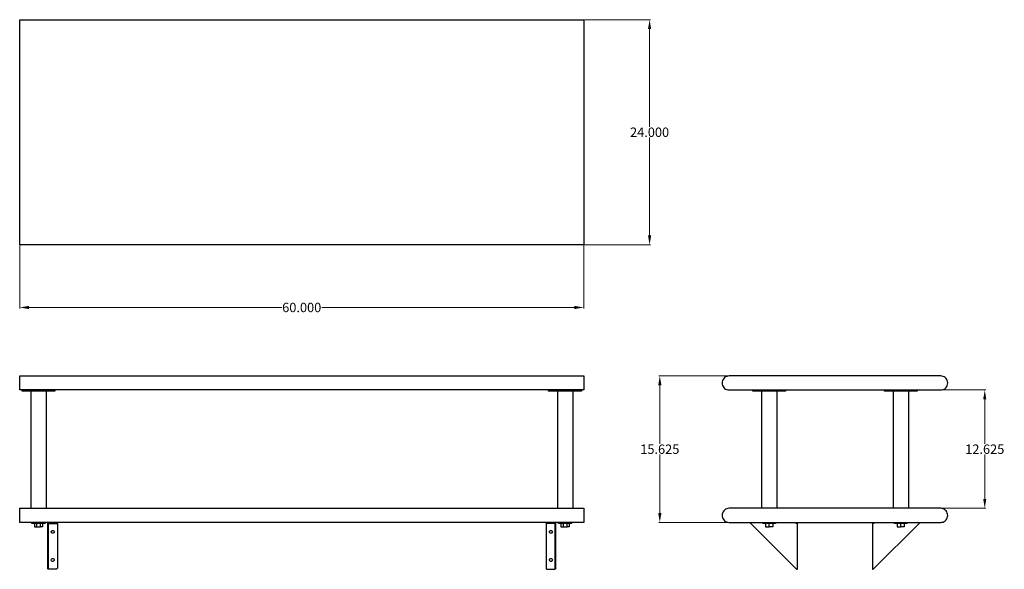
# Model space of a CAD drawing. Units: inches. Extents: x 7 to 112, y 19 to 78.
import ezdxf

# ---------------------------------------------------------------- set-up
doc = ezdxf.new("R2010")
doc.units = ezdxf.units.IN
doc.header["$MEASUREMENT"] = 0
doc.layers.add('AM_0', color=7, linetype='Continuous', lineweight=30)
doc.layers.add('AM_5', color=3, linetype='Continuous', lineweight=15)
doc.layers.add('PDF_Geometry', color=7, linetype='Continuous')
doc.styles.add('Annotative', font='arial.ttf')
doc.styles.get("Standard").update_dxf_attribs({"font": 'ROMANS.SHX'})
doc.dimstyles.new('AM_ANSI$0', dxfattribs={"dimtxt": 0.12, "dimasz": 0.12, "dimexe": 0.1, "dimexo": 0.05, "dimgap": 0.06, "dimtad": 0, "dimtih": 1, "dimtoh": 1, "dimdec": 4, "dimzin": 7, "dimdsep": 46, "dimtxsty": 'Standard', "dimcen": 0, "dimclrd": 256, "dimclre": 256, "dimclrt": 2, "dimadec": 0, "dimazin": 2, "dimtp": 0.1, "dimtm": 0.1, "dimtfac": 0.71, "dimtdec": 4, "dimtofl": 0, "dimtmove": 0, "dimatfit": 3, "dimfxl": 1, "dimtolj": 1, "dimtzin": 7, "dimlwd": -1, "dimlwe": -1, "dimarcsym": 1})

# ---------------------------------------------------------------- blocks, each defined once
blk = doc.blocks.new('*D4')
at = {"layer": 'AM_5', "color": 1, "linetype": 'ByBlock', "transparency": 16777216}
for p, q in [((67.63, 78), (74.68, 78)), ((74.58, 77), (74.58, 66.58)), ((74.58, 55.01), (74.58, 65.44)), ((67.63, 54.01), (74.68, 54.01))]:
    blk.add_line(p, q, dxfattribs=at)
at = {"layer": 'AM_5', "color": 1, "transparency": 16777216}
for points in [[(74.41, 77), (74.75, 77), (74.58, 78)], [(74.41, 55.01), (74.75, 55.01), (74.58, 54.01)]]:
    blk.add_solid(points, dxfattribs=at)
at = {"layer": 'Defpoints', "color": 0, "transparency": 16777216}
for p in [(67.58, 78), (67.58, 54.01), (74.58, 54.01)]:
    blk.add_point(p, dxfattribs=at)
at = {"layer": 'AM_5', "color": 1, "transparency": 16777216, "insert": (74.58, 66.01), "char_height": 1, "attachment_point": 5, "style": 'Annotative'}
blk.add_mtext('\\A1;24.000', dxfattribs=at)
blk = doc.blocks.new('*D5')
at = {"layer": 'AM_5', "color": 1, "linetype": 'ByBlock', "transparency": 16777216}
for p, q in [((83.01, 40.05), (75.57, 40.05)), ((75.67, 39.05), (75.67, 32.82)), ((75.67, 25.44), (75.67, 31.67)), ((83.01, 24.44), (75.57, 24.44))]:
    blk.add_line(p, q, dxfattribs=at)
at = {"layer": 'AM_5', "color": 1, "transparency": 16777216}
for points in [[(75.5, 39.05), (75.84, 39.05), (75.67, 40.05)], [(75.5, 25.44), (75.84, 25.44), (75.67, 24.44)]]:
    blk.add_solid(points, dxfattribs=at)
at = {"layer": 'Defpoints', "color": 0, "transparency": 16777216}
for p in [(83.06, 40.05), (75.67, 24.44), (83.06, 24.44)]:
    blk.add_point(p, dxfattribs=at)
at = {"layer": 'AM_5', "color": 1, "transparency": 16777216, "insert": (75.67, 32.24), "char_height": 1, "attachment_point": 5, "style": 'Annotative'}
blk.add_mtext('\\A1;15.625', dxfattribs=at)
blk = doc.blocks.new('*D6')
at = {"layer": 'AM_5', "color": 1, "linetype": 'ByBlock', "transparency": 16777216}
for p, q in [((105.64, 38.55), (110.38, 38.55)), ((110.28, 37.55), (110.28, 32.82)), ((110.28, 26.94), (110.28, 31.67)), ((105.64, 25.94), (110.38, 25.94))]:
    blk.add_line(p, q, dxfattribs=at)
at = {"layer": 'AM_5', "color": 1, "transparency": 16777216}
for points in [[(110.11, 37.55), (110.44, 37.55), (110.28, 38.55)], [(110.11, 26.94), (110.44, 26.94), (110.28, 25.94)]]:
    blk.add_solid(points, dxfattribs=at)
at = {"layer": 'Defpoints', "color": 0, "transparency": 16777216}
for p in [(105.59, 38.55), (105.59, 25.94), (110.28, 25.94)]:
    blk.add_point(p, dxfattribs=at)
at = {"layer": 'AM_5', "color": 1, "transparency": 16777216, "insert": (110.28, 32.24), "char_height": 1, "attachment_point": 5, "style": 'Annotative'}
blk.add_mtext('\\A1;12.625', dxfattribs=at)
blk = doc.blocks.new('*D7')
at = {"layer": 'AM_5', "color": 1, "linetype": 'ByBlock', "transparency": 16777216}
for p, q in [((7.49, 53.96), (7.49, 47.24)), ((67.58, 53.96), (67.58, 47.24)), ((8.49, 47.34), (35.4, 47.34)), ((66.58, 47.34), (39.67, 47.34))]:
    blk.add_line(p, q, dxfattribs=at)
at = {"layer": 'AM_5', "color": 1, "transparency": 16777216}
for points in [[(8.49, 47.51), (8.49, 47.17), (7.49, 47.34)], [(66.58, 47.51), (66.58, 47.17), (67.58, 47.34)]]:
    blk.add_solid(points, dxfattribs=at)
at = {"layer": 'Defpoints', "color": 0, "transparency": 16777216}
for p in [(7.49, 54.01), (67.58, 54.01), (67.58, 47.34)]:
    blk.add_point(p, dxfattribs=at)
at = {"layer": 'AM_5', "color": 1, "transparency": 16777216, "insert": (37.53, 47.34), "char_height": 1, "attachment_point": 5, "style": 'Annotative'}
blk.add_mtext('\\A1;60.000', dxfattribs=at)
blk = doc.blocks.new('PTS-2460-2 TOP VIEW')
at = {"layer": 'PDF_Geometry', "lineweight": -3}
blk.add_lwpolyline([(7.49, 54.76), (7.49, 77.25), (7.49, 77.38), (7.49, 77.51), (7.49, 77.63), (7.49, 77.73), (7.49, 77.83), (7.49, 77.9), (7.49, 77.96), (7.49, 77.99), (7.49, 78), (67.58, 78), (67.58, 77.99), (67.58, 77.96), (67.58, 77.9), (67.58, 77.83), (67.58, 77.73), (67.58, 77.63), (67.58, 77.51), (67.58, 77.38), (67.58, 77.25), (67.58, 54.76), (67.58, 54.63), (67.58, 54.51), (67.58, 54.39), (67.58, 54.28), (67.58, 54.19), (67.58, 54.11), (67.58, 54.06), (67.58, 54.02), (67.58, 54.01), (7.49, 54.01), (7.49, 54.02), (7.49, 54.06), (7.49, 54.11), (7.49, 54.19), (7.49, 54.28), (7.49, 54.39), (7.49, 54.51), (7.49, 54.63)], close=True, dxfattribs=at)
blk = doc.blocks.new('PTS-2460-2 FRONT VIEW')
at = {"layer": 'PDF_Geometry', "lineweight": -3}
for points in [[(7.49, 40.05), (67.58, 40.05), (67.58, 40.03), (67.58, 40), (67.58, 39.95), (67.58, 39.87), (67.58, 39.78), (67.58, 39.67), (67.58, 39.55), (67.58, 39.43), (67.58, 39.3), (67.58, 39.17), (67.58, 39.04), (67.58, 38.92), (67.58, 38.81), (67.58, 38.72), (67.58, 38.65), (67.58, 38.59), (67.58, 38.56), (67.58, 38.55), (67.52, 38.55), (7.55, 38.55), (7.49, 38.55), (7.49, 38.56), (7.49, 38.59), (7.49, 38.65), (7.49, 38.72), (7.49, 38.81), (7.49, 38.92), (7.49, 39.04), (7.49, 39.17), (7.49, 39.3), (7.49, 39.43), (7.49, 39.55), (7.49, 39.67), (7.49, 39.78), (7.49, 39.87), (7.49, 39.95), (7.49, 40), (7.49, 40.03)], [(7.49, 25.94), (67.58, 25.94), (67.58, 25.92), (67.58, 25.89), (67.58, 25.84), (67.58, 25.76), (67.58, 25.67), (67.58, 25.56), (67.58, 25.44), (67.58, 25.32), (67.58, 25.19), (67.58, 25.06), (67.58, 24.93), (67.58, 24.81), (67.58, 24.7), (67.58, 24.61), (67.58, 24.54), (67.58, 24.48), (67.58, 24.45), (67.58, 24.44), (67.52, 24.44), (7.55, 24.44), (7.49, 24.44), (7.49, 24.45), (7.49, 24.48), (7.49, 24.54), (7.49, 24.61), (7.49, 24.7), (7.49, 24.81), (7.49, 24.93), (7.49, 25.06), (7.49, 25.19), (7.49, 25.32), (7.49, 25.44), (7.49, 25.56), (7.49, 25.67), (7.49, 25.76), (7.49, 25.84), (7.49, 25.89), (7.49, 25.92)], [(11.16, 23.44), (11.15, 23.38), (11.12, 23.33), (11.07, 23.3), (11.01, 23.28), (10.96, 23.29), (10.91, 23.31), (10.87, 23.35), (10.85, 23.41), (10.85, 23.46), (10.87, 23.52), (10.91, 23.56), (10.96, 23.59), (11.01, 23.59), (11.07, 23.58), (11.12, 23.54), (11.15, 23.49)], [(64.07, 23.59), (64.13, 23.58), (64.18, 23.55), (64.21, 23.51), (64.23, 23.45), (64.22, 23.39), (64.2, 23.34), (64.15, 23.3), (64.1, 23.28), (64.04, 23.28), (63.99, 23.3), (63.95, 23.34), (63.92, 23.39), (63.91, 23.45), (63.93, 23.51), (63.97, 23.55), (64.01, 23.58)], [(11.16, 20.44), (11.15, 20.38), (11.12, 20.33), (11.07, 20.3), (11.01, 20.28), (10.96, 20.29), (10.91, 20.31), (10.87, 20.35), (10.85, 20.41), (10.85, 20.46), (10.87, 20.52), (10.91, 20.56), (10.96, 20.59), (11.01, 20.59), (11.07, 20.58), (11.12, 20.54), (11.15, 20.49)], [(64.07, 20.59), (64.13, 20.58), (64.18, 20.55), (64.21, 20.51), (64.23, 20.45), (64.22, 20.39), (64.2, 20.34), (64.15, 20.3), (64.1, 20.28), (64.04, 20.28), (63.99, 20.3), (63.95, 20.34), (63.92, 20.39), (63.91, 20.45), (63.93, 20.51), (63.97, 20.55), (64.01, 20.58)]]:
    blk.add_lwpolyline(points, close=True, dxfattribs=at)
for points in [[(11.25, 38.55), (11.25, 38.43), (7.74, 38.43), (7.74, 38.55)], [(8.68, 38.43), (8.68, 25.94)], [(10.31, 38.43), (10.31, 25.94)], [(67.33, 38.55), (67.33, 38.43), (63.82, 38.43), (63.82, 38.55)], [(64.76, 38.43), (64.76, 25.94)], [(66.39, 38.43), (66.39, 25.94)], [(10.19, 24.44), (10.19, 24.31), (10.18, 24.31), (10.13, 24.31), (10.08, 24.31), (10, 24.31), (9.9, 24.31), (9.8, 24.31), (9.68, 24.31), (9.55, 24.31), (9.43, 24.31), (9.3, 24.31), (9.18, 24.31), (9.08, 24.31), (8.98, 24.31), (8.91, 24.31), (8.85, 24.31), (8.81, 24.31), (8.8, 24.31), (8.8, 24.44)], [(9.06, 24.31), (9.06, 23.97), (9.27, 23.97)], [(9.27, 24.31), (9.27, 23.97), (9.71, 23.97), (9.71, 24.31)], [(9.92, 24.31), (9.92, 23.97), (9.71, 23.97)], [(10.63, 19.44), (10.6, 19.44), (10.57, 19.45), (10.57, 19.47), (10.56, 19.5), (10.56, 24.31), (10.57, 24.31), (10.59, 24.31), (10.63, 24.31), (11.5, 24.31), (11.5, 19.56), (11.49, 19.51), (11.46, 19.47), (11.42, 19.45), (11.38, 19.44), (10.63, 19.44), (10.55, 19.44), (10.53, 19.44), (10.51, 19.46), (10.5, 19.49), (10.5, 24.32), (10.5, 24.44)], [(10.63, 24.37), (10.55, 24.37), (10.53, 24.37), (10.51, 24.35), (10.5, 24.32)], [(10.56, 24.31), (10.57, 24.33), (10.57, 24.35), (10.6, 24.37), (10.63, 24.37), (11.38, 24.37), (11.42, 24.37), (11.46, 24.37), (11.49, 24.37), (11.5, 24.37), (11.5, 24.44)], [(63.57, 24.44), (63.57, 24.37), (63.58, 24.37), (63.61, 24.37), (63.65, 24.37), (63.7, 24.37), (64.44, 24.37), (64.52, 24.37), (64.55, 24.37), (64.56, 24.35), (64.57, 24.32), (64.57, 24.44)], [(64.57, 24.32), (64.57, 19.49), (64.56, 19.46), (64.55, 19.44), (64.52, 19.44), (64.44, 19.44), (64.47, 19.44), (64.49, 19.45), (64.5, 19.47), (64.51, 19.5), (64.51, 24.31), (64.5, 24.31), (64.48, 24.31), (64.44, 24.31), (63.57, 24.31), (63.57, 19.56), (63.58, 19.51), (63.61, 19.47), (63.65, 19.45), (63.7, 19.44), (64.44, 19.44)], [(64.51, 24.31), (64.5, 24.33), (64.49, 24.35), (64.47, 24.37), (64.44, 24.37)], [(66.27, 24.44), (66.27, 24.31), (66.26, 24.31), (66.22, 24.31), (66.17, 24.31), (66.09, 24.31), (65.99, 24.31), (65.89, 24.31), (65.77, 24.31), (65.64, 24.31), (65.52, 24.31), (65.39, 24.31), (65.26, 24.31), (65.16, 24.31), (65.06, 24.31), (64.99, 24.31), (64.93, 24.31), (64.89, 24.31), (64.88, 24.31), (64.88, 24.44)], [(65.14, 24.31), (65.14, 23.97), (65.36, 23.97)], [(65.36, 24.31), (65.36, 23.97), (65.8, 23.97), (65.8, 24.31)], [(66.01, 24.31), (66.01, 23.97), (65.8, 23.97)]]:
    blk.add_lwpolyline(points, dxfattribs=at)
blk = doc.blocks.new('PTS-2460-2 SIDE VIEW')
at = {"layer": 'PDF_Geometry', "lineweight": -3}
for points in [[(83.06, 38.55), (105.59, 38.55), (105.72, 38.56), (105.84, 38.59), (105.96, 38.65), (106.07, 38.72), (106.16, 38.81), (106.24, 38.92), (106.29, 39.04), (106.32, 39.17), (106.34, 39.3), (106.32, 39.43), (106.29, 39.55), (106.24, 39.67), (106.16, 39.78), (106.07, 39.87), (105.96, 39.95), (105.84, 40), (105.72, 40.03), (105.59, 40.05), (83.06, 40.05), (82.93, 40.03), (82.8, 40), (82.68, 39.95), (82.57, 39.87), (82.48, 39.78), (82.41, 39.67), (82.35, 39.55), (82.32, 39.43), (82.31, 39.3), (82.32, 39.17), (82.35, 39.04), (82.41, 38.92), (82.48, 38.81), (82.57, 38.72), (82.68, 38.65), (82.8, 38.59), (82.93, 38.56)], [(83.06, 24.44), (105.59, 24.44), (105.72, 24.45), (105.84, 24.48), (105.96, 24.54), (106.07, 24.61), (106.16, 24.7), (106.24, 24.81), (106.29, 24.93), (106.32, 25.06), (106.34, 25.19), (106.32, 25.32), (106.29, 25.44), (106.24, 25.56), (106.16, 25.67), (106.07, 25.76), (105.96, 25.84), (105.84, 25.89), (105.72, 25.92), (105.59, 25.94), (83.06, 25.94), (82.93, 25.92), (82.8, 25.89), (82.68, 25.84), (82.57, 25.76), (82.48, 25.67), (82.41, 25.56), (82.35, 25.44), (82.32, 25.32), (82.31, 25.19), (82.32, 25.06), (82.35, 24.93), (82.41, 24.81), (82.48, 24.7), (82.57, 24.61), (82.68, 24.54), (82.8, 24.48), (82.93, 24.45)]]:
    blk.add_lwpolyline(points, close=True, dxfattribs=at)
for points in [[(89.07, 38.55), (89.07, 38.43), (85.56, 38.43), (85.56, 38.55)], [(86.5, 38.43), (86.5, 25.94)], [(88.13, 38.43), (88.13, 25.94)], [(103.09, 38.55), (103.09, 38.43), (99.59, 38.43), (99.59, 38.55)], [(100.52, 38.43), (100.52, 25.94)], [(102.15, 38.43), (102.15, 25.94)], [(85.31, 24.44), (85.31, 24.37), (85.33, 24.35), (85.36, 24.32), (90.2, 19.49), (90.23, 19.46), (90.25, 19.44), (90.32, 19.44), (90.32, 19.46), (90.32, 19.49), (90.32, 24.31), (90.19, 24.31), (90.19, 24.44)], [(85.31, 24.37), (85.31, 24.37)], [(88, 24.44), (88, 24.31), (87.99, 24.31), (87.96, 24.31), (87.9, 24.31), (87.82, 24.31), (87.73, 24.31), (87.62, 24.31), (87.5, 24.31), (87.38, 24.31), (87.25, 24.31), (87.13, 24.31), (87.01, 24.31), (86.9, 24.31), (86.81, 24.31), (86.73, 24.31), (86.67, 24.31), (86.64, 24.31), (86.63, 24.31), (86.63, 24.44)], [(86.94, 24.31), (86.94, 23.97), (87.32, 23.97), (87.32, 24.31)], [(87.69, 24.31), (87.69, 23.97), (87.32, 23.97)], [(98.45, 24.44), (98.45, 24.31), (98.33, 24.31), (98.33, 19.49), (98.33, 19.46), (98.33, 19.44), (98.39, 19.44), (98.4, 19.44), (98.41, 19.46), (98.44, 19.49), (103.29, 24.32), (103.31, 24.35), (103.33, 24.37), (103.34, 24.37), (103.34, 24.44)], [(102.02, 24.44), (102.02, 24.31), (102.01, 24.31), (101.98, 24.31), (101.92, 24.31), (101.84, 24.31), (101.75, 24.31), (101.64, 24.31), (101.52, 24.31), (101.4, 24.31), (101.27, 24.31), (101.15, 24.31), (101.03, 24.31), (100.92, 24.31), (100.83, 24.31), (100.75, 24.31), (100.69, 24.31), (100.66, 24.31), (100.65, 24.31), (100.65, 24.44)], [(100.96, 24.31), (100.96, 23.97), (101.34, 23.97), (101.34, 24.31)], [(101.71, 24.31), (101.71, 23.97), (101.34, 23.97)], [(90.25, 19.44), (90.25, 19.44)], [(90.32, 19.44), (90.32, 19.44)], [(98.33, 19.44), (98.33, 19.44)]]:
    blk.add_lwpolyline(points, dxfattribs=at)

msp = doc.modelspace()

# ---------------------------------------------------------------- block references
at = {"layer": 'AM_0'}
for name in ['PTS-2460-2 TOP VIEW', 'PTS-2460-2 FRONT VIEW', 'PTS-2460-2 SIDE VIEW']:
    msp.add_blockref(name, (0, 0), dxfattribs=at)

# ---------------------------------------------------------------- dimensions: what is measured, and where the dimension line sits
at = {"layer": 'AM_5', "color": 1}
for base, p1, p2, angle, text, picture, middle in [((74.57958, 54.01458), (67.57813, 78.00313), (67.57813, 54.01458), 90, '24.000', '*D4', (74.57958, 66.00885)), ((67.57813, 47.33868), (7.49063, 54.01458), (67.57813, 54.01458), 0, '60.000', '*D7', (37.53438, 47.33868)), ((75.67063, 24.43854), (83.06042, 40.05104), (83.06042, 24.43854), 90, '15.625', '*D5', (75.67063, 32.24479)), ((110.27743, 25.9375), (105.59375, 38.55208), (105.59375, 25.9375), 90, '12.625', '*D6', (110.27743, 32.24479))]:
    dim = msp.add_linear_dim(base=base, p1=p1, p2=p2, angle=angle, text=text, dimstyle='AM_ANSI$0', override={"dimtxt": 1, "dimasz": 1, "dimpost": '', "dimtxsty": 'Annotative', "dimclrd": 1, "dimclre": 1, "dimclrt": 1}, dxfattribs=at)
    dim.commit()
    dim.dimension.update_dxf_attribs({"geometry": picture, "text_midpoint": middle})

doc.saveas('drawing.dxf')
